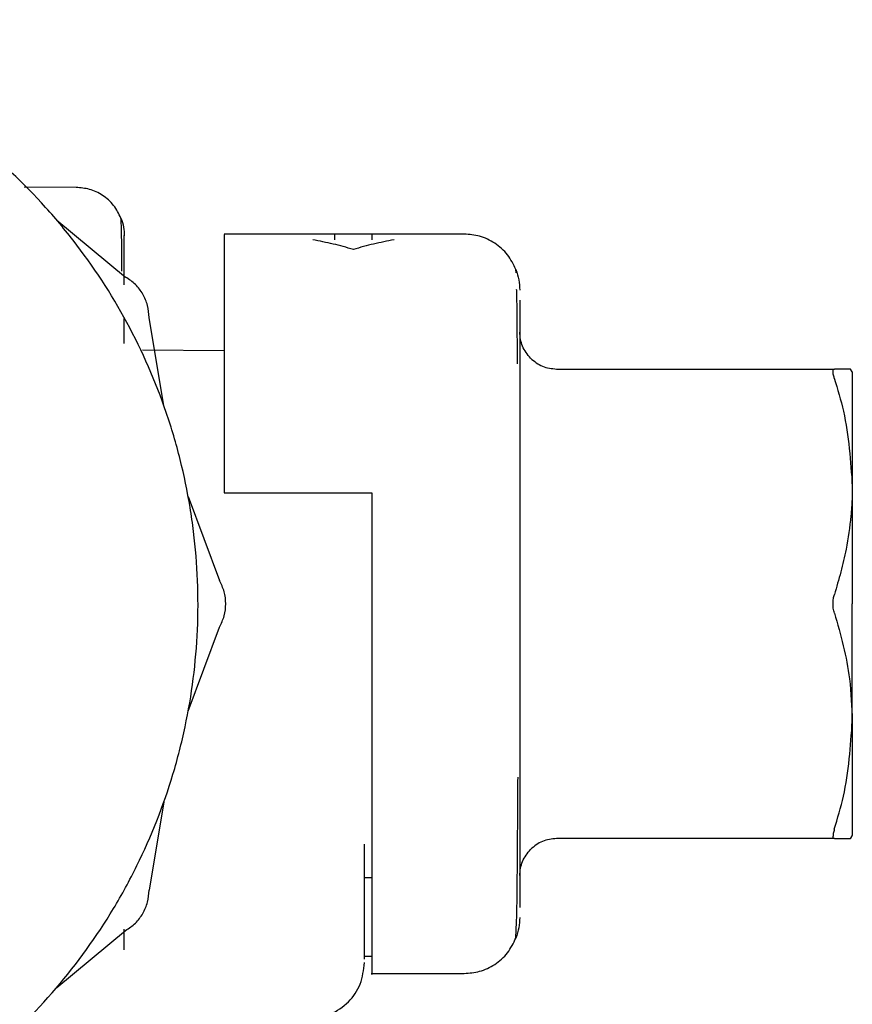
# Model space of a CAD drawing. Units: inches. Extents: x 0.4 to 16.6, y 0.2 to 10.8.
# Drawn here: x 10 to 10.1, y 5.7 to 5.7 of the extents above; entities that cross this region are included whole.
import ezdxf

# ---------------------------------------------------------------- set-up
doc = ezdxf.new("R2010")
doc.units = ezdxf.units.IN
doc.header["$MEASUREMENT"] = 0
doc.layers.add('WH', color=7, linetype='Continuous')

msp = doc.modelspace()

# ---------------------------------------------------------------- linework, layer by layer
at = {"layer": 'WH', "linetype": 'Continuous', "lineweight": 25}
for p, q in [((10.020046, 5.742054), (10.017811, 5.742074)), ((10.019198, 5.740664), (10.022135, 5.738235)), ((10.036562, 5.740067), (10.026326, 5.740067)), ((10.032625, 5.740067), (10.031051, 5.740067)), ((10.032625, 5.740063), (10.032625, 5.739824)), ((10.031838, 5.739414), (10.031838, 5.739414)), ((10.03877, 5.738411), (10.038765, 5.738559)), ((10.038925, 5.737249), (10.038925, 5.735912)), ((10.022074, 5.735412), (10.022074, 5.736475)), ((10.023765, 5.732753), (10.02313, 5.736512)), ((10.038925, 5.735912), (10.038925, 5.733784)), ((10.026326, 5.735094), (10.022855, 5.735124)), ((10.040499, 5.734319), (10.052332, 5.734319)), ((10.053098, 5.734194), (10.053027, 5.734319)), ((10.038925, 5.733784), (10.038925, 5.731012)), ((10.038925, 5.731012), (10.038925, 5.727784)), ((10.026326, 5.729043), (10.032625, 5.729043)), ((10.032625, 5.729043), (10.032625, 5.724319)), ((10.024801, 5.728887), (10.02613, 5.725314)), ((10.038925, 5.727784), (10.038925, 5.724319)), ((10.038925, 5.724319), (10.038925, 5.720855)), ((10.024801, 5.719752), (10.02613, 5.723324)), ((10.038925, 5.720855), (10.038925, 5.717626)), ((10.038925, 5.717626), (10.038925, 5.714854)), ((10.023765, 5.715885), (10.02313, 5.712127)), ((10.038925, 5.714854), (10.038925, 5.712727)), ((10.052332, 5.714319), (10.040499, 5.714319)), ((10.053098, 5.714444), (10.053027, 5.714319)), ((10.053027, 5.714319), (10.053098, 5.714444)), ((10.03231, 5.709185), (10.03231, 5.714079)), ((10.032625, 5.71264), (10.03231, 5.71264)), ((10.038925, 5.712727), (10.038925, 5.711389)), ((10.038765, 5.71008), (10.03879, 5.710778)), ((10.019198, 5.707974), (10.022135, 5.710403)), ((10.022074, 5.709575), (10.022074, 5.710466)), ((10.032625, 5.709297), (10.03231, 5.709297)), ((10.032625, 5.708571), (10.036562, 5.708571))]:
    msp.add_line(p, q, dxfattribs=at)
for points, knots in [([(10.000022, 5.699122), (10.000811, 5.699144), (10.002388, 5.699186), (10.004733, 5.699531), (10.007626, 5.700219), (10.010329, 5.701253), (10.013407, 5.702892), (10.01627, 5.704909), (10.019257, 5.707864), (10.021305, 5.710705), (10.022976, 5.713765), (10.024004, 5.716371), (10.024696, 5.719072), (10.025045, 5.721131), (10.025283, 5.723909), (10.025187, 5.726358), (10.024839, 5.728771), (10.024485, 5.730475), (10.023693, 5.733148), (10.02229, 5.736356), (10.020375, 5.739288), (10.018119, 5.741948), (10.015541, 5.744318), (10.012605, 5.746225), (10.00947, 5.747754), (10.006814, 5.748628), (10.004734, 5.749109), (10.004004, 5.749196), (10.003964, 5.749201)], [0, 0, 0, 0, 0.031473, 0.062946, 0.094419, 0.150097, 0.177863, 0.233541, 0.289218, 0.344896, 0.372662, 0.42834, 0.456106, 0.483873, 0.511639, 0.567316, 0.581191, 0.608957, 0.636724, 0.692401, 0.748079, 0.775845, 0.831523, 0.8872, 0.914967, 0.970644, 0.99841, 1, 1, 1, 1]), ([(10.021935, 5.740747), (10.021842, 5.740935), (10.021654, 5.741315), (10.021174, 5.741736), (10.020616, 5.742005), (10.020219, 5.742038), (10.020028, 5.742053)], [0, 0, 0, 0, 0.255426, 0.514993, 0.76653, 1, 1, 1, 1]), ([(10.021979, 5.738491), (10.021976, 5.738851), (10.021968, 5.739741), (10.021954, 5.740525), (10.021941, 5.740674), (10.021935, 5.740747)], [0, 0, 0, 0, 0.258374, 0.639404, 1, 1, 1, 1]), ([(10.021935, 5.740747), (10.021978, 5.74062), (10.02206, 5.740374), (10.022069, 5.740114), (10.022074, 5.739989)], [0, 0, 0, 0, 0.514955, 1, 1, 1, 1]), ([(10.026326, 5.740044), (10.026326, 5.740042), (10.026326, 5.740036), (10.026326, 5.739723), (10.026326, 5.73912), (10.026326, 5.738262), (10.026326, 5.737095), (10.026326, 5.735724), (10.026326, 5.734091), (10.026326, 5.732167), (10.026326, 5.730433), (10.026326, 5.729508), (10.026326, 5.729043)], [0, 0, 0, 0, 0.066424, 0.195315, 0.259599, 0.388489, 0.517385, 0.581668, 0.710566, 0.85277, 0.926062, 1, 1, 1, 1]), ([(10.031051, 5.739824), (10.031051, 5.739984), (10.031051, 5.740146), (10.031051, 5.740065), (10.031051, 5.740063)], [0, 0, 0, 0, 0.984441, 1, 1, 1, 1]), ([(10.038765, 5.738559), (10.038658, 5.738776), (10.038441, 5.739215), (10.037887, 5.739701), (10.037243, 5.740012), (10.036783, 5.740049), (10.036562, 5.740067)], [0, 0, 0, 0, 0.255157, 0.514653, 0.7663, 1, 1, 1, 1]), ([(10.031838, 5.739414), (10.031551, 5.739495), (10.030977, 5.739657), (10.030396, 5.739768), (10.030106, 5.739824)], [0, 0, 0, 0, 0.499575, 1, 1, 1, 1]), ([(10.03357, 5.739824), (10.03328, 5.739768), (10.0327, 5.739657), (10.032125, 5.739495), (10.031838, 5.739414)], [0, 0, 0, 0, 0.4995815, 1, 1, 1, 1]), ([(10.02313, 5.736512), (10.023117, 5.736686), (10.023093, 5.737034), (10.022883, 5.737518), (10.022569, 5.737942), (10.022279, 5.738137), (10.022135, 5.738235)], [0, 0, 0, 0, 0.250021, 0.500013, 0.749991, 1, 1, 1, 1]), ([(10.038765, 5.738559), (10.038813, 5.738412), (10.038908, 5.738128), (10.038919, 5.73783), (10.038925, 5.737685)], [0, 0, 0, 0, 0.5150874, 1, 1, 1, 1]), ([(10.038834, 5.734544), (10.03883, 5.735078), (10.03882, 5.736242), (10.038808, 5.737413), (10.038798, 5.737643), (10.038795, 5.737712)], [0, 0, 0, 0, 0.372422, 0.811117, 1, 1, 1, 1]), ([(10.039386, 5.73478), (10.039254, 5.734943), (10.03899, 5.735269), (10.038946, 5.735685), (10.038925, 5.735894)], [0, 0, 0, 0, 0.499999, 1, 1, 1, 1]), ([(10.039386, 5.73478), (10.039549, 5.734648), (10.039874, 5.734384), (10.040291, 5.734341), (10.040499, 5.734319)], [0, 0, 0, 0, 0.5, 1, 1, 1, 1]), ([(10.052275, 5.734214), (10.052275, 5.734231), (10.052277, 5.734265), (10.052293, 5.734308), (10.052317, 5.734315), (10.052332, 5.734319)], [0, 0, 0, 0, 0.267333, 0.534642, 1, 1, 1, 1]), ([(10.052331, 5.733925), (10.052322, 5.733956), (10.052304, 5.734017), (10.052281, 5.73412), (10.052277, 5.734177), (10.052275, 5.734214)], [0, 0, 0, 0, 0.267203, 0.534471, 1, 1, 1, 1]), ([(10.053027, 5.734319), (10.052962, 5.734319), (10.052856, 5.734319), (10.0526, 5.734319), (10.052421, 5.734319), (10.052332, 5.734319)], [0, 0, 0, 0, 0.4374529, 0.7184299, 1, 1, 1, 1]), ([(10.053098, 5.734194), (10.053098, 5.734171), (10.053098, 5.734124), (10.053098, 5.734031), (10.053098, 5.733887), (10.053098, 5.733666), (10.053098, 5.73339), (10.053098, 5.733137), (10.053098, 5.732933), (10.053098, 5.732713), (10.053098, 5.732479), (10.053098, 5.732232), (10.053098, 5.73197), (10.053098, 5.731741), (10.053098, 5.731504), (10.053098, 5.731259), (10.053098, 5.730952), (10.053098, 5.730635), (10.053098, 5.730306), (10.053098, 5.730024), (10.053098, 5.729697), (10.053098, 5.729478), (10.053098, 5.729319)], [0, 0, 0, 0, 0.046866, 0.093731, 0.140596, 0.234387, 0.32818, 0.375046, 0.421911, 0.468777, 0.515642, 0.562507, 0.609372, 0.656238, 0.679667, 0.726532, 0.773398, 0.820263, 0.867128, 0.913993, 0.937422, 1, 1, 1, 1]), ([(10.052331, 5.733925), (10.052471, 5.733459), (10.05292, 5.731952), (10.053025, 5.730394), (10.053098, 5.729319)], [0, 0, 0, 0, 0.309637, 1, 1, 1, 1]), ([(10.053098, 5.729319), (10.053097, 5.7292), (10.053096, 5.729021), (10.053081, 5.728603), (10.053028, 5.727828), (10.052872, 5.726789), (10.052618, 5.725672), (10.052427, 5.725033), (10.052332, 5.724713)], [0, 0, 0, 0, 0.076701, 0.115049, 0.268481, 0.575561, 0.787523, 1, 1, 1, 1]), ([(10.053098, 5.729319), (10.053098, 5.729199), (10.053098, 5.729019), (10.053098, 5.728773), (10.053098, 5.728587), (10.053098, 5.728399), (10.053098, 5.72821), (10.053098, 5.728018), (10.053098, 5.727761), (10.053098, 5.727436), (10.053098, 5.727107), (10.053098, 5.726841), (10.053098, 5.72664), (10.053098, 5.726439), (10.053098, 5.726236), (10.053098, 5.726033), (10.053098, 5.725829), (10.053098, 5.725624), (10.053098, 5.725419), (10.053098, 5.725214), (10.053098, 5.725008), (10.053098, 5.72471), (10.053098, 5.72448), (10.053098, 5.724319)], [0, 0, 0, 0, 0.078957, 0.118429, 0.157901, 0.197373, 0.236845, 0.276317, 0.315789, 0.394746, 0.473703, 0.513175, 0.552647, 0.592119, 0.631591, 0.671063, 0.710535, 0.750007, 0.78948, 0.828952, 0.868424, 0.907896, 1, 1, 1, 1]), ([(10.02613, 5.723324), (10.026207, 5.723481), (10.02636, 5.723795), (10.02642, 5.724319), (10.026359, 5.724843), (10.026206, 5.725157), (10.02613, 5.725314)], [0, 0, 0, 0, 0.250021, 0.500013, 0.749991, 1, 1, 1, 1]), ([(10.052275, 5.724319), (10.052276, 5.724356), (10.052278, 5.72443), (10.052293, 5.724567), (10.052317, 5.724656), (10.052332, 5.724713)], [0, 0, 0, 0, 0.267381, 0.53474, 1, 1, 1, 1]), ([(10.032625, 5.724319), (10.032625, 5.722581), (10.032625, 5.71907), (10.032625, 5.714379), (10.032625, 5.710719), (10.032625, 5.709045), (10.032625, 5.708403), (10.032625, 5.708583), (10.032625, 5.70859)], [0, 0, 0, 0, 0.210683, 0.425557, 0.640583, 0.855364, 0.995014, 1, 1, 1, 1]), ([(10.052332, 5.723925), (10.052323, 5.723957), (10.052305, 5.724021), (10.052281, 5.724152), (10.052277, 5.724254), (10.052275, 5.724319)], [0, 0, 0, 0, 0.267276, 0.534619, 1, 1, 1, 1]), ([(10.053098, 5.719319), (10.053098, 5.719439), (10.053098, 5.719619), (10.053098, 5.719865), (10.053098, 5.720051), (10.053098, 5.720239), (10.053098, 5.720428), (10.053098, 5.72062), (10.053098, 5.720877), (10.053098, 5.721202), (10.053098, 5.721531), (10.053098, 5.721797), (10.053098, 5.721998), (10.053098, 5.722199), (10.053098, 5.722402), (10.053098, 5.722605), (10.053098, 5.722809), (10.053098, 5.723014), (10.053098, 5.723219), (10.053098, 5.723425), (10.053098, 5.723631), (10.053098, 5.723929), (10.053098, 5.724158), (10.053098, 5.724319)], [0, 0, 0, 0, 0.0789569, 0.118429, 0.1579011, 0.1973731, 0.2368451, 0.2763172, 0.3157893, 0.3947462, 0.473703, 0.5131751, 0.5526471, 0.5921192, 0.6315913, 0.6710633, 0.7105354, 0.7500075, 0.7894795, 0.8289516, 0.8684237, 0.9078957, 1, 1, 1, 1]), ([(10.052332, 5.723925), (10.052467, 5.723462), (10.052736, 5.722536), (10.053029, 5.720998), (10.053073, 5.71992), (10.053098, 5.719319)], [0, 0, 0, 0, 0.3070014, 0.614085, 1, 1, 1, 1]), ([(10.052331, 5.714713), (10.052471, 5.71518), (10.05292, 5.716686), (10.053025, 5.718244), (10.053098, 5.719319)], [0, 0, 0, 0, 0.309637, 1, 1, 1, 1]), ([(10.053098, 5.719319), (10.053098, 5.7192), (10.053098, 5.718961), (10.053098, 5.718614), (10.053098, 5.718277), (10.053098, 5.71795), (10.053098, 5.717634), (10.053098, 5.71733), (10.053098, 5.717038), (10.053098, 5.716759), (10.053098, 5.716493), (10.053098, 5.716282), (10.053098, 5.716081), (10.053098, 5.715888), (10.053098, 5.715671), (10.053098, 5.715469), (10.053098, 5.71522), (10.053098, 5.714948), (10.053098, 5.714731), (10.053098, 5.714594), (10.053098, 5.714508), (10.053098, 5.714465), (10.053098, 5.714444)], [0, 0, 0, 0, 0.0468656, 0.0937309, 0.140596, 0.187461, 0.234326, 0.2811912, 0.3280566, 0.3749223, 0.4217876, 0.4686528, 0.4920816, 0.5389465, 0.5858115, 0.6326767, 0.6795421, 0.7733358, 0.8671268, 0.9139919, 0.9569644, 1, 1, 1, 1]), ([(10.038839, 5.714731), (10.038843, 5.715339), (10.038848, 5.716019), (10.038853, 5.716848), (10.038853, 5.716936)], [0, 0, 0, 0, 0.894628, 1, 1, 1, 1]), ([(10.038835, 5.714117), (10.038835, 5.714207), (10.038837, 5.714381), (10.038838, 5.714617), (10.038839, 5.714731)], [0, 0, 0, 0, 0.516744, 1, 1, 1, 1]), ([(10.040499, 5.714319), (10.040291, 5.714298), (10.039874, 5.714254), (10.039549, 5.71399), (10.039386, 5.713858)], [0, 0, 0, 0, 0.5, 1, 1, 1, 1]), ([(10.052331, 5.714713), (10.052322, 5.714682), (10.052304, 5.714622), (10.052281, 5.714518), (10.052277, 5.714461), (10.052275, 5.714425)], [0, 0, 0, 0, 0.267203, 0.534471, 1, 1, 1, 1]), ([(10.052332, 5.714319), (10.052323, 5.714321), (10.052305, 5.714324), (10.052281, 5.714351), (10.052277, 5.714396), (10.052275, 5.714425)], [0, 0, 0, 0, 0.267227, 0.534521, 1, 1, 1, 1]), ([(10.052332, 5.714319), (10.052472, 5.714319), (10.052788, 5.714319), (10.052941, 5.714319), (10.053027, 5.714319)], [0, 0, 0, 0, 0.441714, 1, 1, 1, 1]), ([(10.03879, 5.710778), (10.038794, 5.71088), (10.038807, 5.711131), (10.038821, 5.712395), (10.03883, 5.713572), (10.038835, 5.714117)], [0, 0, 0, 0, 0.268023, 0.661332, 1, 1, 1, 1]), ([(10.038925, 5.712744), (10.038946, 5.712953), (10.03899, 5.71337), (10.039254, 5.713695), (10.039386, 5.713858)], [0, 0, 0, 0, 0.500001, 1, 1, 1, 1]), ([(10.022135, 5.710403), (10.022279, 5.710501), (10.022569, 5.710696), (10.022883, 5.71112), (10.023093, 5.711605), (10.023117, 5.711953), (10.02313, 5.712127)], [0, 0, 0, 0, 0.250021, 0.500013, 0.749991, 1, 1, 1, 1]), ([(10.038925, 5.710954), (10.038919, 5.710809), (10.038908, 5.71051), (10.038813, 5.710226), (10.038765, 5.71008)], [0, 0, 0, 0, 0.484913, 1, 1, 1, 1]), ([(10.036562, 5.708571), (10.036783, 5.708589), (10.037243, 5.708627), (10.037887, 5.708937), (10.038441, 5.709424), (10.038658, 5.709862), (10.038765, 5.71008)], [0, 0, 0, 0, 0.2337, 0.485347, 0.744843, 1, 1, 1, 1]), ([(10.029948, 5.706671), (10.030255, 5.706706), (10.030878, 5.706777), (10.031657, 5.707323), (10.032203, 5.708105), (10.032274, 5.708721), (10.03231, 5.709034)], [0, 0, 0, 0, 0.248206, 0.502858, 0.747534, 1, 1, 1, 1])]:
    msp.add_open_spline(points, degree=3, knots=knots, dxfattribs=at)
msp.add_open_spline([(10.022074, 5.737904), (10.022074, 5.738513), (10.022074, 5.73973), (10.022074, 5.739914), (10.022074, 5.740006)], degree=3, dxfattribs=at)

doc.saveas('drawing.dxf')
